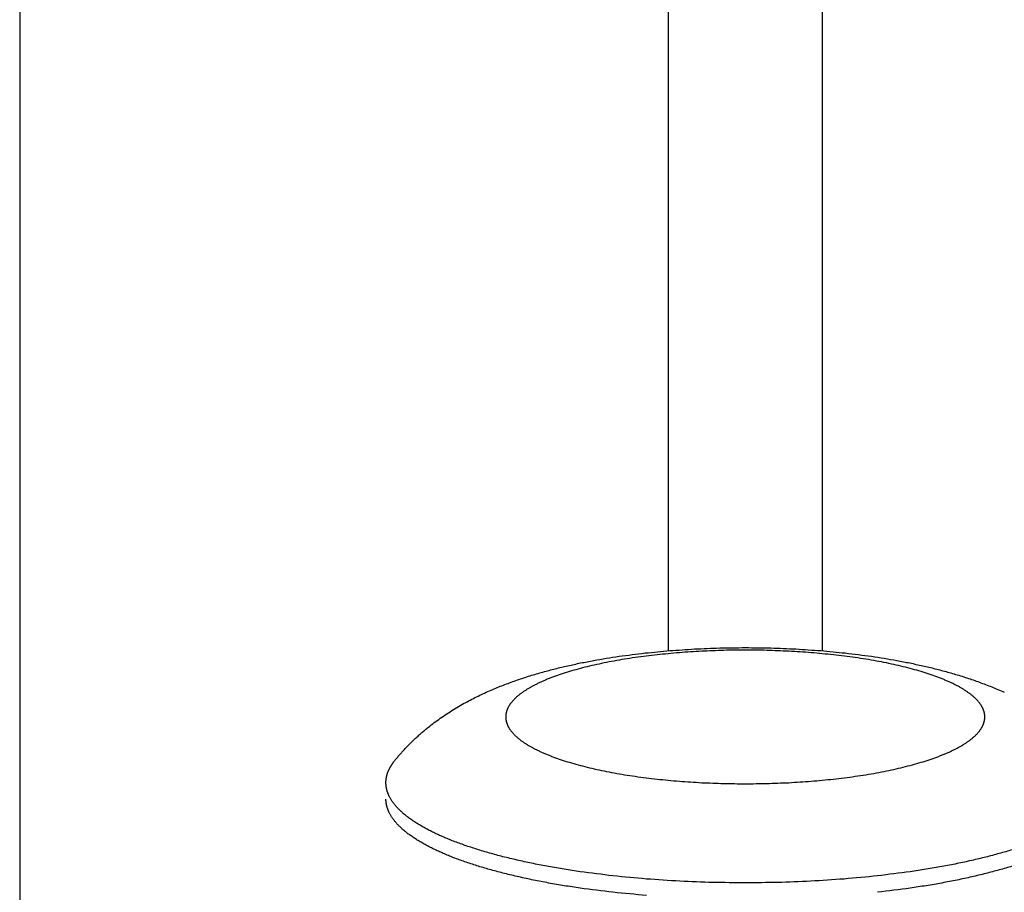
# Model space of a CAD drawing. Units: inches. Extents: x -3820 to 6867, y 418 to 7868.
# Drawn here: x -253 to -195, y 4378 to 4429 of the extents above; entities that cross this region are included whole.
import ezdxf

# ---------------------------------------------------------------- set-up
doc = ezdxf.new("R2010")
doc.units = ezdxf.units.IN
doc.layers.add('Elverdal_Swing', color=7, linetype='Continuous', true_color=0xa96ac6)

msp = doc.modelspace()

# ---------------------------------------------------------------- linework, layer by layer
at = {"layer": 'Elverdal_Swing'}
for points in [[(-214.722, 4852.678), (-214.722, 4699.272), (-214.722, 4545.866), (-214.722, 4392.46)], [(-205.723, 4852.679), (-205.723, 4699.273), (-205.723, 4545.866), (-205.723, 4392.46)], [(-252.622, 4850.954), (-252.622, 4660.82), (-252.622, 4470.686), (-252.622, 4280.552)], [(-216.069, 4392.33), (-215.591, 4392.376), (-215.113, 4392.421), (-214.635, 4392.467)], [(-214.635, 4392.467), (-214.151, 4392.5), (-213.666, 4392.533), (-213.181, 4392.566)], [(-212.769, 4392.433), (-213.204, 4392.405), (-213.639, 4392.376), (-214.074, 4392.347)], [(-213.181, 4392.566), (-212.69, 4392.585), (-212.2, 4392.605), (-211.709, 4392.624)], [(-211.48, 4392.483), (-211.91, 4392.466), (-212.34, 4392.449), (-212.769, 4392.433)], [(-211.709, 4392.624), (-211.213, 4392.631), (-210.718, 4392.637), (-210.222, 4392.643)], [(-210.222, 4392.498), (-210.641, 4392.493), (-211.061, 4392.488), (-211.48, 4392.483)], [(-210.222, 4392.643), (-209.727, 4392.637), (-209.231, 4392.631), (-208.735, 4392.624)], [(-208.964, 4392.483), (-209.384, 4392.488), (-209.803, 4392.493), (-210.222, 4392.498)], [(-207.675, 4392.433), (-208.105, 4392.449), (-208.534, 4392.466), (-208.964, 4392.483)], [(-208.735, 4392.624), (-208.245, 4392.605), (-207.754, 4392.585), (-207.263, 4392.566)], [(-206.37, 4392.347), (-206.805, 4392.376), (-207.24, 4392.405), (-207.675, 4392.433)], [(-207.263, 4392.566), (-206.779, 4392.533), (-206.294, 4392.5), (-205.809, 4392.467)], [(-205.809, 4392.467), (-205.331, 4392.421), (-204.853, 4392.376), (-204.375, 4392.33)], [(-219.845, 4391.746), (-219.59, 4391.795), (-219.335, 4391.844), (-219.081, 4391.893)], [(-219.081, 4391.893), (-218.835, 4391.935), (-218.59, 4391.978), (-218.345, 4392.02)], [(-217.882, 4391.861), (-218.079, 4391.823), (-218.276, 4391.785), (-218.474, 4391.747)], [(-218.345, 4392.02), (-218.096, 4392.058), (-217.847, 4392.097), (-217.598, 4392.135)], [(-217.274, 4391.966), (-217.477, 4391.931), (-217.68, 4391.896), (-217.882, 4391.861)], [(-217.598, 4392.135), (-217.089, 4392.2), (-216.579, 4392.265), (-216.069, 4392.33)], [(-216.652, 4392.062), (-216.859, 4392.03), (-217.067, 4391.998), (-217.274, 4391.966)], [(-215.375, 4392.224), (-215.8, 4392.17), (-216.226, 4392.116), (-216.652, 4392.062)], [(-214.074, 4392.347), (-214.508, 4392.306), (-214.941, 4392.265), (-215.375, 4392.224)], [(-205.069, 4392.224), (-205.503, 4392.265), (-205.937, 4392.306), (-206.37, 4392.347)], [(-203.793, 4392.062), (-204.218, 4392.116), (-204.644, 4392.17), (-205.069, 4392.224)], [(-204.375, 4392.33), (-203.865, 4392.265), (-203.356, 4392.2), (-202.846, 4392.135)], [(-203.17, 4391.966), (-203.378, 4391.998), (-203.585, 4392.03), (-203.793, 4392.062)], [(-202.562, 4391.861), (-202.765, 4391.896), (-202.968, 4391.931), (-203.17, 4391.966)], [(-202.846, 4392.135), (-202.597, 4392.097), (-202.348, 4392.058), (-202.099, 4392.02)], [(-201.971, 4391.747), (-202.168, 4391.785), (-202.365, 4391.823), (-202.562, 4391.861)], [(-202.099, 4392.02), (-201.854, 4391.978), (-201.609, 4391.935), (-201.364, 4391.893)], [(-201.364, 4391.893), (-201.109, 4391.844), (-200.854, 4391.795), (-200.6, 4391.746)], [(-222.046, 4391.218), (-221.806, 4391.282), (-221.566, 4391.346), (-221.326, 4391.409)], [(-221.326, 4391.409), (-221.082, 4391.468), (-220.837, 4391.526), (-220.592, 4391.585)], [(-220.12, 4391.354), (-220.287, 4391.305), (-220.453, 4391.256), (-220.619, 4391.208)], [(-220.592, 4391.585), (-220.343, 4391.639), (-220.094, 4391.692), (-219.845, 4391.746)], [(-219.595, 4391.493), (-219.77, 4391.447), (-219.945, 4391.4), (-220.12, 4391.354)], [(-219.045, 4391.624), (-219.229, 4391.581), (-219.412, 4391.537), (-219.595, 4391.493)], [(-218.474, 4391.747), (-218.664, 4391.706), (-218.855, 4391.665), (-219.045, 4391.624)], [(-201.399, 4391.624), (-201.59, 4391.665), (-201.78, 4391.706), (-201.971, 4391.747)], [(-200.849, 4391.493), (-201.032, 4391.537), (-201.216, 4391.581), (-201.399, 4391.624)], [(-200.324, 4391.354), (-200.499, 4391.4), (-200.674, 4391.447), (-200.849, 4391.493)], [(-200.6, 4391.746), (-200.35, 4391.692), (-200.101, 4391.639), (-199.852, 4391.585)], [(-199.825, 4391.208), (-199.991, 4391.256), (-200.158, 4391.305), (-200.324, 4391.354)], [(-199.852, 4391.585), (-199.607, 4391.526), (-199.363, 4391.468), (-199.118, 4391.409)], [(-199.118, 4391.409), (-198.878, 4391.346), (-198.638, 4391.282), (-198.398, 4391.218)], [(-224.268, 4390.489), (-224.025, 4390.577), (-223.783, 4390.665), (-223.541, 4390.753)], [(-223.541, 4390.753), (-223.294, 4390.834), (-223.047, 4390.915), (-222.8, 4390.996)], [(-222.8, 4390.996), (-222.549, 4391.069), (-222.298, 4391.144), (-222.046, 4391.218)], [(-221.939, 4390.729), (-222.003, 4390.701), (-222.067, 4390.673), (-222.131, 4390.645)], [(-221.739, 4390.812), (-221.805, 4390.784), (-221.872, 4390.757), (-221.939, 4390.729)], [(-221.53, 4390.894), (-221.6, 4390.867), (-221.669, 4390.84), (-221.739, 4390.812)], [(-221.09, 4391.054), (-221.237, 4391), (-221.383, 4390.947), (-221.53, 4390.894)], [(-220.619, 4391.208), (-220.776, 4391.156), (-220.933, 4391.105), (-221.09, 4391.054)], [(-199.355, 4391.054), (-199.511, 4391.105), (-199.668, 4391.156), (-199.825, 4391.208)], [(-198.914, 4390.894), (-199.061, 4390.947), (-199.208, 4391), (-199.355, 4391.054)], [(-198.706, 4390.812), (-198.775, 4390.84), (-198.845, 4390.867), (-198.914, 4390.894)], [(-198.506, 4390.729), (-198.572, 4390.757), (-198.639, 4390.784), (-198.706, 4390.812)], [(-198.313, 4390.645), (-198.377, 4390.673), (-198.442, 4390.701), (-198.506, 4390.729)], [(-198.398, 4391.218), (-198.147, 4391.144), (-197.895, 4391.069), (-197.644, 4390.996)], [(-197.644, 4390.996), (-197.397, 4390.915), (-197.15, 4390.834), (-196.903, 4390.753)], [(-196.903, 4390.753), (-196.661, 4390.665), (-196.419, 4390.577), (-196.177, 4390.489)], [(-225.36, 4390.033), (-225.233, 4390.089), (-225.107, 4390.144), (-224.98, 4390.2)], [(-224.98, 4390.2), (-224.862, 4390.249), (-224.744, 4390.298), (-224.626, 4390.347)], [(-224.626, 4390.347), (-224.506, 4390.394), (-224.387, 4390.442), (-224.268, 4390.489)], [(-222.965, 4390.209), (-223.011, 4390.179), (-223.058, 4390.149), (-223.105, 4390.119)], [(-222.815, 4390.297), (-222.865, 4390.268), (-222.915, 4390.238), (-222.965, 4390.209)], [(-222.657, 4390.386), (-222.709, 4390.356), (-222.762, 4390.327), (-222.815, 4390.297)], [(-222.49, 4390.473), (-222.546, 4390.444), (-222.601, 4390.415), (-222.657, 4390.386)], [(-222.315, 4390.56), (-222.373, 4390.531), (-222.431, 4390.501), (-222.49, 4390.473)], [(-222.131, 4390.645), (-222.192, 4390.616), (-222.253, 4390.588), (-222.315, 4390.56)], [(-198.13, 4390.56), (-198.191, 4390.588), (-198.252, 4390.616), (-198.313, 4390.645)], [(-197.954, 4390.473), (-198.013, 4390.501), (-198.071, 4390.531), (-198.13, 4390.56)], [(-197.788, 4390.386), (-197.843, 4390.415), (-197.899, 4390.444), (-197.954, 4390.473)], [(-197.629, 4390.297), (-197.682, 4390.327), (-197.735, 4390.356), (-197.788, 4390.386)], [(-197.48, 4390.209), (-197.53, 4390.238), (-197.58, 4390.268), (-197.629, 4390.297)], [(-197.339, 4390.119), (-197.386, 4390.149), (-197.433, 4390.179), (-197.48, 4390.209)], [(-196.177, 4390.489), (-196.057, 4390.442), (-195.938, 4390.394), (-195.819, 4390.347)], [(-195.819, 4390.347), (-195.701, 4390.298), (-195.582, 4390.249), (-195.464, 4390.2)], [(-195.464, 4390.2), (-195.338, 4390.144), (-195.211, 4390.089), (-195.084, 4390.033)], [(-226.481, 4389.479), (-226.358, 4389.544), (-226.234, 4389.608), (-226.111, 4389.673)], [(-226.111, 4389.673), (-225.986, 4389.734), (-225.862, 4389.796), (-225.737, 4389.858)], [(-225.737, 4389.858), (-225.611, 4389.916), (-225.486, 4389.975), (-225.36, 4390.033)], [(-223.769, 4389.575), (-223.783, 4389.56), (-223.797, 4389.545), (-223.811, 4389.53)], [(-223.726, 4389.62), (-223.74, 4389.606), (-223.755, 4389.59), (-223.769, 4389.575)], [(-223.68, 4389.667), (-223.695, 4389.651), (-223.711, 4389.636), (-223.726, 4389.62)], [(-223.632, 4389.711), (-223.648, 4389.697), (-223.664, 4389.681), (-223.68, 4389.667)], [(-223.583, 4389.757), (-223.599, 4389.742), (-223.616, 4389.727), (-223.632, 4389.711)], [(-223.53, 4389.803), (-223.548, 4389.788), (-223.565, 4389.772), (-223.583, 4389.757)], [(-223.476, 4389.848), (-223.494, 4389.833), (-223.512, 4389.818), (-223.53, 4389.803)], [(-223.42, 4389.894), (-223.439, 4389.878), (-223.457, 4389.863), (-223.476, 4389.848)], [(-223.361, 4389.939), (-223.381, 4389.924), (-223.4, 4389.909), (-223.42, 4389.894)], [(-223.301, 4389.984), (-223.321, 4389.969), (-223.341, 4389.954), (-223.361, 4389.939)], [(-223.238, 4390.029), (-223.259, 4390.014), (-223.28, 4389.999), (-223.301, 4389.984)], [(-223.105, 4390.119), (-223.15, 4390.089), (-223.194, 4390.059), (-223.238, 4390.029)], [(-197.207, 4390.029), (-197.251, 4390.059), (-197.295, 4390.089), (-197.339, 4390.119)], [(-197.144, 4389.984), (-197.165, 4389.999), (-197.186, 4390.014), (-197.207, 4390.029)], [(-197.083, 4389.939), (-197.103, 4389.954), (-197.124, 4389.969), (-197.144, 4389.984)], [(-197.024, 4389.894), (-197.044, 4389.909), (-197.064, 4389.924), (-197.083, 4389.939)], [(-196.968, 4389.848), (-196.987, 4389.863), (-197.006, 4389.878), (-197.024, 4389.894)], [(-196.914, 4389.803), (-196.932, 4389.818), (-196.95, 4389.833), (-196.968, 4389.848)], [(-196.862, 4389.757), (-196.879, 4389.772), (-196.897, 4389.788), (-196.914, 4389.803)], [(-196.812, 4389.711), (-196.828, 4389.727), (-196.845, 4389.742), (-196.862, 4389.757)], [(-196.764, 4389.667), (-196.78, 4389.681), (-196.796, 4389.697), (-196.812, 4389.711)], [(-196.718, 4389.62), (-196.734, 4389.636), (-196.749, 4389.651), (-196.764, 4389.667)], [(-196.675, 4389.575), (-196.689, 4389.59), (-196.704, 4389.606), (-196.718, 4389.62)], [(-196.633, 4389.53), (-196.647, 4389.545), (-196.661, 4389.56), (-196.675, 4389.575)], [(-227.664, 4388.773), (-227.534, 4388.856), (-227.404, 4388.938), (-227.274, 4389.021)], [(-227.274, 4389.021), (-227.143, 4389.1), (-227.011, 4389.178), (-226.88, 4389.256)], [(-226.88, 4389.256), (-226.747, 4389.33), (-226.614, 4389.405), (-226.481, 4389.479)], [(-224.149, 4388.987), (-224.151, 4388.979), (-224.154, 4388.972), (-224.156, 4388.964)], [(-224.14, 4389.009), (-224.143, 4389.002), (-224.146, 4388.994), (-224.149, 4388.987)], [(-224.131, 4389.031), (-224.134, 4389.024), (-224.137, 4389.017), (-224.14, 4389.009)], [(-224.122, 4389.054), (-224.125, 4389.047), (-224.128, 4389.039), (-224.131, 4389.031)], [(-224.112, 4389.077), (-224.115, 4389.069), (-224.119, 4389.061), (-224.122, 4389.054)], [(-224.091, 4389.122), (-224.098, 4389.107), (-224.105, 4389.091), (-224.112, 4389.077)], [(-224.068, 4389.166), (-224.076, 4389.152), (-224.083, 4389.136), (-224.091, 4389.122)], [(-224.043, 4389.212), (-224.051, 4389.196), (-224.06, 4389.182), (-224.068, 4389.166)], [(-224.016, 4389.257), (-224.025, 4389.242), (-224.034, 4389.227), (-224.043, 4389.212)], [(-223.987, 4389.302), (-223.997, 4389.287), (-224.006, 4389.272), (-224.016, 4389.257)], [(-223.956, 4389.348), (-223.966, 4389.332), (-223.976, 4389.317), (-223.987, 4389.302)], [(-223.923, 4389.393), (-223.934, 4389.378), (-223.945, 4389.363), (-223.956, 4389.348)], [(-223.887, 4389.438), (-223.899, 4389.423), (-223.911, 4389.408), (-223.923, 4389.393)], [(-223.85, 4389.484), (-223.863, 4389.469), (-223.875, 4389.454), (-223.887, 4389.438)], [(-223.811, 4389.53), (-223.824, 4389.514), (-223.837, 4389.499), (-223.85, 4389.484)], [(-196.594, 4389.484), (-196.607, 4389.499), (-196.62, 4389.514), (-196.633, 4389.53)], [(-196.557, 4389.438), (-196.569, 4389.454), (-196.582, 4389.469), (-196.594, 4389.484)], [(-196.522, 4389.393), (-196.533, 4389.408), (-196.545, 4389.423), (-196.557, 4389.438)], [(-196.488, 4389.348), (-196.5, 4389.363), (-196.511, 4389.378), (-196.522, 4389.393)], [(-196.458, 4389.302), (-196.468, 4389.317), (-196.478, 4389.332), (-196.488, 4389.348)], [(-196.428, 4389.257), (-196.438, 4389.272), (-196.448, 4389.287), (-196.458, 4389.302)], [(-196.401, 4389.212), (-196.41, 4389.227), (-196.419, 4389.242), (-196.428, 4389.257)], [(-196.376, 4389.166), (-196.385, 4389.182), (-196.393, 4389.196), (-196.401, 4389.212)], [(-196.353, 4389.122), (-196.361, 4389.136), (-196.369, 4389.152), (-196.376, 4389.166)], [(-196.332, 4389.077), (-196.339, 4389.091), (-196.346, 4389.107), (-196.353, 4389.122)], [(-196.322, 4389.054), (-196.326, 4389.061), (-196.329, 4389.069), (-196.332, 4389.077)], [(-196.313, 4389.031), (-196.316, 4389.039), (-196.319, 4389.047), (-196.322, 4389.054)], [(-196.304, 4389.009), (-196.307, 4389.017), (-196.31, 4389.024), (-196.313, 4389.031)], [(-196.296, 4388.987), (-196.298, 4388.994), (-196.301, 4389.002), (-196.304, 4389.009)], [(-196.288, 4388.964), (-196.29, 4388.972), (-196.293, 4388.979), (-196.296, 4388.987)], [(-228.396, 4388.258), (-228.281, 4388.342), (-228.165, 4388.427), (-228.049, 4388.511)], [(-228.049, 4388.511), (-227.921, 4388.598), (-227.793, 4388.686), (-227.664, 4388.773)], [(-224.22, 4388.613), (-224.22, 4388.606), (-224.221, 4388.598), (-224.221, 4388.591)], [(-224.221, 4388.591), (-224.221, 4388.584), (-224.22, 4388.577), (-224.22, 4388.57)], [(-224.219, 4388.656), (-224.219, 4388.649), (-224.219, 4388.641), (-224.22, 4388.634)], [(-224.22, 4388.634), (-224.22, 4388.627), (-224.22, 4388.62), (-224.22, 4388.613)], [(-224.22, 4388.57), (-224.22, 4388.562), (-224.22, 4388.555), (-224.22, 4388.548)], [(-224.22, 4388.548), (-224.219, 4388.54), (-224.219, 4388.533), (-224.219, 4388.526)], [(-224.217, 4388.678), (-224.218, 4388.67), (-224.218, 4388.663), (-224.219, 4388.656)], [(-224.219, 4388.526), (-224.218, 4388.519), (-224.218, 4388.512), (-224.217, 4388.505)], [(-224.215, 4388.7), (-224.216, 4388.692), (-224.216, 4388.685), (-224.217, 4388.678)], [(-224.217, 4388.505), (-224.216, 4388.497), (-224.216, 4388.49), (-224.215, 4388.483)], [(-224.213, 4388.721), (-224.213, 4388.714), (-224.214, 4388.707), (-224.215, 4388.7)], [(-224.215, 4388.483), (-224.214, 4388.475), (-224.213, 4388.468), (-224.213, 4388.461)], [(-224.21, 4388.743), (-224.211, 4388.736), (-224.212, 4388.729), (-224.213, 4388.721)], [(-224.213, 4388.461), (-224.212, 4388.453), (-224.211, 4388.446), (-224.21, 4388.439)], [(-224.207, 4388.765), (-224.208, 4388.758), (-224.209, 4388.751), (-224.21, 4388.743)], [(-224.21, 4388.439), (-224.209, 4388.432), (-224.208, 4388.424), (-224.207, 4388.417)], [(-224.203, 4388.787), (-224.204, 4388.78), (-224.205, 4388.772), (-224.207, 4388.765)], [(-224.207, 4388.417), (-224.205, 4388.41), (-224.204, 4388.402), (-224.203, 4388.395)], [(-224.199, 4388.809), (-224.2, 4388.802), (-224.201, 4388.794), (-224.203, 4388.787)], [(-224.194, 4388.831), (-224.196, 4388.824), (-224.197, 4388.816), (-224.199, 4388.809)], [(-224.189, 4388.854), (-224.191, 4388.846), (-224.192, 4388.839), (-224.194, 4388.831)], [(-224.183, 4388.875), (-224.185, 4388.868), (-224.187, 4388.861), (-224.189, 4388.854)], [(-224.177, 4388.897), (-224.179, 4388.89), (-224.181, 4388.883), (-224.183, 4388.875)], [(-224.171, 4388.92), (-224.173, 4388.912), (-224.175, 4388.905), (-224.177, 4388.897)], [(-224.164, 4388.942), (-224.166, 4388.935), (-224.169, 4388.927), (-224.171, 4388.92)], [(-224.156, 4388.964), (-224.159, 4388.957), (-224.161, 4388.949), (-224.164, 4388.942)], [(-196.28, 4388.942), (-196.283, 4388.949), (-196.285, 4388.957), (-196.288, 4388.964)], [(-196.273, 4388.92), (-196.276, 4388.927), (-196.278, 4388.935), (-196.28, 4388.942)], [(-196.267, 4388.897), (-196.269, 4388.905), (-196.271, 4388.912), (-196.273, 4388.92)], [(-196.261, 4388.875), (-196.263, 4388.883), (-196.265, 4388.89), (-196.267, 4388.897)], [(-196.255, 4388.854), (-196.257, 4388.861), (-196.259, 4388.868), (-196.261, 4388.875)], [(-196.25, 4388.831), (-196.252, 4388.839), (-196.254, 4388.846), (-196.255, 4388.854)], [(-196.246, 4388.809), (-196.247, 4388.816), (-196.249, 4388.824), (-196.25, 4388.831)], [(-196.241, 4388.787), (-196.243, 4388.794), (-196.244, 4388.802), (-196.246, 4388.809)], [(-196.238, 4388.765), (-196.239, 4388.772), (-196.24, 4388.78), (-196.241, 4388.787)], [(-196.241, 4388.395), (-196.24, 4388.402), (-196.239, 4388.41), (-196.238, 4388.417)], [(-196.234, 4388.743), (-196.236, 4388.751), (-196.237, 4388.758), (-196.238, 4388.765)], [(-196.238, 4388.417), (-196.237, 4388.424), (-196.236, 4388.432), (-196.234, 4388.439)], [(-196.231, 4388.721), (-196.232, 4388.729), (-196.234, 4388.736), (-196.234, 4388.743)], [(-196.234, 4388.439), (-196.234, 4388.446), (-196.232, 4388.453), (-196.231, 4388.461)], [(-196.229, 4388.7), (-196.23, 4388.707), (-196.231, 4388.714), (-196.231, 4388.721)], [(-196.231, 4388.461), (-196.231, 4388.468), (-196.23, 4388.475), (-196.229, 4388.483)], [(-196.227, 4388.678), (-196.228, 4388.685), (-196.229, 4388.692), (-196.229, 4388.7)], [(-196.229, 4388.483), (-196.229, 4388.49), (-196.228, 4388.497), (-196.227, 4388.505)], [(-196.226, 4388.656), (-196.226, 4388.663), (-196.227, 4388.67), (-196.227, 4388.678)], [(-196.227, 4388.505), (-196.227, 4388.512), (-196.226, 4388.519), (-196.226, 4388.526)], [(-196.224, 4388.634), (-196.225, 4388.641), (-196.225, 4388.649), (-196.226, 4388.656)], [(-196.226, 4388.526), (-196.225, 4388.533), (-196.225, 4388.54), (-196.224, 4388.548)], [(-196.224, 4388.613), (-196.224, 4388.62), (-196.224, 4388.627), (-196.224, 4388.634)], [(-196.224, 4388.591), (-196.224, 4388.598), (-196.224, 4388.606), (-196.224, 4388.613)], [(-196.224, 4388.548), (-196.224, 4388.555), (-196.224, 4388.562), (-196.224, 4388.57)], [(-229.115, 4387.68), (-229.052, 4387.733), (-228.99, 4387.785), (-228.927, 4387.838)], [(-228.927, 4387.838), (-228.864, 4387.889), (-228.801, 4387.941), (-228.738, 4387.993)], [(-228.738, 4387.993), (-228.624, 4388.081), (-228.51, 4388.17), (-228.396, 4388.258)], [(-224.203, 4388.395), (-224.201, 4388.388), (-224.2, 4388.381), (-224.199, 4388.373)], [(-224.199, 4388.373), (-224.197, 4388.366), (-224.196, 4388.358), (-224.194, 4388.351)], [(-224.194, 4388.351), (-224.192, 4388.343), (-224.191, 4388.336), (-224.189, 4388.329)], [(-224.189, 4388.329), (-224.187, 4388.321), (-224.185, 4388.314), (-224.183, 4388.307)], [(-224.183, 4388.307), (-224.181, 4388.299), (-224.179, 4388.292), (-224.177, 4388.284)], [(-224.177, 4388.284), (-224.175, 4388.277), (-224.173, 4388.27), (-224.171, 4388.262)], [(-224.171, 4388.262), (-224.169, 4388.255), (-224.166, 4388.247), (-224.164, 4388.24)], [(-224.164, 4388.24), (-224.161, 4388.233), (-224.159, 4388.226), (-224.156, 4388.218)], [(-224.156, 4388.218), (-224.154, 4388.211), (-224.151, 4388.203), (-224.149, 4388.196)], [(-224.149, 4388.196), (-224.146, 4388.188), (-224.143, 4388.18), (-224.14, 4388.173)], [(-224.14, 4388.173), (-224.137, 4388.165), (-224.134, 4388.158), (-224.131, 4388.151)], [(-224.131, 4388.151), (-224.128, 4388.143), (-224.125, 4388.136), (-224.122, 4388.128)], [(-224.122, 4388.128), (-224.119, 4388.121), (-224.115, 4388.113), (-224.112, 4388.106)], [(-224.112, 4388.106), (-224.105, 4388.091), (-224.098, 4388.076), (-224.091, 4388.061)], [(-224.091, 4388.061), (-224.083, 4388.046), (-224.076, 4388.031), (-224.068, 4388.016)], [(-224.068, 4388.016), (-224.06, 4388), (-224.051, 4387.986), (-224.043, 4387.97)], [(-224.043, 4387.97), (-224.034, 4387.956), (-224.025, 4387.94), (-224.016, 4387.926)], [(-224.016, 4387.926), (-224.006, 4387.91), (-223.997, 4387.895), (-223.987, 4387.88)], [(-223.987, 4387.88), (-223.976, 4387.865), (-223.966, 4387.85), (-223.956, 4387.835)], [(-223.956, 4387.835), (-223.945, 4387.819), (-223.934, 4387.805), (-223.923, 4387.789)], [(-196.522, 4387.789), (-196.511, 4387.805), (-196.5, 4387.819), (-196.488, 4387.835)], [(-196.488, 4387.835), (-196.478, 4387.85), (-196.468, 4387.865), (-196.458, 4387.88)], [(-196.458, 4387.88), (-196.448, 4387.895), (-196.438, 4387.91), (-196.428, 4387.926)], [(-196.428, 4387.926), (-196.419, 4387.94), (-196.41, 4387.956), (-196.401, 4387.97)], [(-196.401, 4387.97), (-196.393, 4387.986), (-196.385, 4388), (-196.376, 4388.016)], [(-196.376, 4388.016), (-196.369, 4388.031), (-196.361, 4388.046), (-196.353, 4388.061)], [(-196.353, 4388.061), (-196.346, 4388.076), (-196.339, 4388.091), (-196.332, 4388.106)], [(-196.332, 4388.106), (-196.329, 4388.113), (-196.326, 4388.121), (-196.322, 4388.128)], [(-196.322, 4388.128), (-196.319, 4388.136), (-196.316, 4388.143), (-196.313, 4388.151)], [(-196.313, 4388.151), (-196.31, 4388.158), (-196.307, 4388.165), (-196.304, 4388.173)], [(-196.304, 4388.173), (-196.301, 4388.18), (-196.298, 4388.188), (-196.296, 4388.196)], [(-196.296, 4388.196), (-196.293, 4388.203), (-196.29, 4388.211), (-196.288, 4388.218)], [(-196.288, 4388.218), (-196.285, 4388.226), (-196.283, 4388.233), (-196.28, 4388.24)], [(-196.28, 4388.24), (-196.278, 4388.247), (-196.276, 4388.255), (-196.273, 4388.262)], [(-196.273, 4388.262), (-196.271, 4388.27), (-196.269, 4388.277), (-196.267, 4388.284)], [(-196.267, 4388.284), (-196.265, 4388.292), (-196.263, 4388.299), (-196.261, 4388.307)], [(-196.261, 4388.307), (-196.259, 4388.314), (-196.257, 4388.321), (-196.255, 4388.329)], [(-196.255, 4388.329), (-196.254, 4388.336), (-196.252, 4388.343), (-196.25, 4388.351)], [(-196.25, 4388.351), (-196.249, 4388.358), (-196.247, 4388.366), (-196.246, 4388.373)], [(-196.246, 4388.373), (-196.244, 4388.381), (-196.243, 4388.388), (-196.241, 4388.395)], [(-229.649, 4387.192), (-229.594, 4387.245), (-229.538, 4387.297), (-229.483, 4387.35)], [(-229.483, 4387.35), (-229.422, 4387.405), (-229.361, 4387.462), (-229.3, 4387.517)], [(-229.3, 4387.517), (-229.238, 4387.571), (-229.176, 4387.626), (-229.115, 4387.68)], [(-223.923, 4387.789), (-223.911, 4387.774), (-223.899, 4387.759), (-223.887, 4387.744)], [(-223.887, 4387.744), (-223.875, 4387.729), (-223.863, 4387.713), (-223.85, 4387.698)], [(-223.85, 4387.698), (-223.837, 4387.683), (-223.824, 4387.668), (-223.811, 4387.653)], [(-223.811, 4387.653), (-223.797, 4387.637), (-223.783, 4387.622), (-223.769, 4387.607)], [(-223.769, 4387.607), (-223.755, 4387.592), (-223.74, 4387.577), (-223.726, 4387.562)], [(-223.726, 4387.562), (-223.711, 4387.547), (-223.695, 4387.531), (-223.68, 4387.516)], [(-223.68, 4387.516), (-223.664, 4387.501), (-223.648, 4387.486), (-223.632, 4387.47)], [(-223.632, 4387.47), (-223.616, 4387.455), (-223.599, 4387.44), (-223.583, 4387.424)], [(-223.583, 4387.424), (-223.565, 4387.41), (-223.548, 4387.394), (-223.53, 4387.38)], [(-223.53, 4387.38), (-223.512, 4387.364), (-223.494, 4387.349), (-223.476, 4387.334)], [(-223.476, 4387.334), (-223.457, 4387.319), (-223.439, 4387.304), (-223.42, 4387.289)], [(-223.42, 4387.289), (-223.4, 4387.273), (-223.381, 4387.258), (-223.361, 4387.243)], [(-197.083, 4387.243), (-197.064, 4387.258), (-197.044, 4387.273), (-197.024, 4387.289)], [(-197.024, 4387.289), (-197.006, 4387.304), (-196.987, 4387.319), (-196.968, 4387.334)], [(-196.968, 4387.334), (-196.95, 4387.349), (-196.932, 4387.364), (-196.914, 4387.38)], [(-196.914, 4387.38), (-196.897, 4387.394), (-196.879, 4387.41), (-196.862, 4387.424)], [(-196.862, 4387.424), (-196.845, 4387.44), (-196.828, 4387.455), (-196.812, 4387.47)], [(-196.812, 4387.47), (-196.796, 4387.486), (-196.78, 4387.501), (-196.764, 4387.516)], [(-196.764, 4387.516), (-196.749, 4387.531), (-196.734, 4387.547), (-196.718, 4387.562)], [(-196.718, 4387.562), (-196.704, 4387.577), (-196.689, 4387.592), (-196.675, 4387.607)], [(-196.675, 4387.607), (-196.661, 4387.622), (-196.647, 4387.637), (-196.633, 4387.653)], [(-196.633, 4387.653), (-196.62, 4387.668), (-196.607, 4387.683), (-196.594, 4387.698)], [(-196.594, 4387.698), (-196.582, 4387.713), (-196.569, 4387.729), (-196.557, 4387.744)], [(-196.557, 4387.744), (-196.545, 4387.759), (-196.533, 4387.774), (-196.522, 4387.789)], [(-230.282, 4386.537), (-230.233, 4386.591), (-230.184, 4386.644), (-230.135, 4386.698)], [(-230.135, 4386.698), (-230.082, 4386.754), (-230.029, 4386.81), (-229.975, 4386.866)], [(-229.975, 4386.866), (-229.921, 4386.921), (-229.867, 4386.976), (-229.813, 4387.031)], [(-229.813, 4387.031), (-229.759, 4387.084), (-229.704, 4387.138), (-229.649, 4387.192)], [(-223.361, 4387.243), (-223.341, 4387.228), (-223.321, 4387.213), (-223.301, 4387.198)], [(-223.301, 4387.198), (-223.28, 4387.183), (-223.259, 4387.168), (-223.238, 4387.153)], [(-223.238, 4387.153), (-223.194, 4387.123), (-223.15, 4387.093), (-223.105, 4387.063)], [(-223.105, 4387.063), (-223.058, 4387.033), (-223.011, 4387.003), (-222.965, 4386.973)], [(-222.965, 4386.973), (-222.915, 4386.943), (-222.865, 4386.914), (-222.815, 4386.884)], [(-222.815, 4386.884), (-222.762, 4386.855), (-222.709, 4386.826), (-222.657, 4386.797)], [(-222.657, 4386.797), (-222.601, 4386.767), (-222.546, 4386.738), (-222.49, 4386.709)], [(-222.49, 4386.709), (-222.431, 4386.681), (-222.373, 4386.652), (-222.315, 4386.623)], [(-198.13, 4386.623), (-198.071, 4386.652), (-198.013, 4386.681), (-197.954, 4386.709)], [(-197.954, 4386.709), (-197.899, 4386.738), (-197.843, 4386.767), (-197.788, 4386.797)], [(-197.788, 4386.797), (-197.735, 4386.826), (-197.682, 4386.855), (-197.629, 4386.884)], [(-197.629, 4386.884), (-197.58, 4386.914), (-197.53, 4386.943), (-197.48, 4386.973)], [(-197.48, 4386.973), (-197.433, 4387.003), (-197.386, 4387.033), (-197.339, 4387.063)], [(-197.339, 4387.063), (-197.295, 4387.093), (-197.251, 4387.123), (-197.207, 4387.153)], [(-197.207, 4387.153), (-197.186, 4387.168), (-197.165, 4387.183), (-197.144, 4387.198)], [(-197.144, 4387.198), (-197.124, 4387.213), (-197.103, 4387.228), (-197.083, 4387.243)], [(-230.708, 4386.037), (-230.661, 4386.093), (-230.615, 4386.15), (-230.568, 4386.207)], [(-230.568, 4386.207), (-230.521, 4386.262), (-230.474, 4386.318), (-230.426, 4386.374)], [(-230.426, 4386.374), (-230.378, 4386.428), (-230.33, 4386.483), (-230.282, 4386.537)], [(-222.315, 4386.623), (-222.253, 4386.594), (-222.192, 4386.566), (-222.131, 4386.537)], [(-222.131, 4386.537), (-222.067, 4386.509), (-222.003, 4386.481), (-221.939, 4386.453)], [(-221.939, 4386.453), (-221.872, 4386.425), (-221.805, 4386.397), (-221.739, 4386.37)], [(-221.739, 4386.37), (-221.669, 4386.343), (-221.6, 4386.315), (-221.53, 4386.288)], [(-221.53, 4386.288), (-221.383, 4386.235), (-221.237, 4386.181), (-221.09, 4386.128)], [(-221.09, 4386.128), (-220.933, 4386.077), (-220.776, 4386.026), (-220.619, 4385.975)], [(-199.825, 4385.975), (-199.668, 4386.026), (-199.511, 4386.077), (-199.355, 4386.128)], [(-199.355, 4386.128), (-199.208, 4386.181), (-199.061, 4386.235), (-198.914, 4386.288)], [(-198.914, 4386.288), (-198.845, 4386.315), (-198.775, 4386.343), (-198.706, 4386.37)], [(-198.706, 4386.37), (-198.639, 4386.397), (-198.572, 4386.425), (-198.506, 4386.453)], [(-198.506, 4386.453), (-198.442, 4386.481), (-198.377, 4386.509), (-198.313, 4386.537)], [(-198.313, 4386.537), (-198.252, 4386.566), (-198.191, 4386.594), (-198.13, 4386.623)], [(-231.039, 4385.518), (-231.032, 4385.532), (-231.026, 4385.545), (-231.019, 4385.558)], [(-231.019, 4385.558), (-231.012, 4385.572), (-231.005, 4385.585), (-230.999, 4385.599)], [(-230.999, 4385.599), (-230.991, 4385.612), (-230.984, 4385.625), (-230.977, 4385.639)], [(-230.977, 4385.639), (-230.97, 4385.652), (-230.962, 4385.665), (-230.955, 4385.679)], [(-230.955, 4385.679), (-230.947, 4385.692), (-230.939, 4385.705), (-230.931, 4385.718)], [(-230.931, 4385.718), (-230.923, 4385.732), (-230.915, 4385.746), (-230.907, 4385.759)], [(-230.907, 4385.759), (-230.898, 4385.772), (-230.89, 4385.785), (-230.881, 4385.798)], [(-230.881, 4385.798), (-230.872, 4385.812), (-230.864, 4385.825), (-230.855, 4385.839)], [(-230.855, 4385.839), (-230.846, 4385.852), (-230.836, 4385.865), (-230.827, 4385.879)], [(-230.827, 4385.879), (-230.808, 4385.905), (-230.789, 4385.931), (-230.769, 4385.958)], [(-230.769, 4385.958), (-230.749, 4385.984), (-230.728, 4386.011), (-230.708, 4386.037)], [(-220.619, 4385.975), (-220.453, 4385.926), (-220.287, 4385.877), (-220.12, 4385.828)], [(-220.12, 4385.828), (-219.945, 4385.782), (-219.77, 4385.736), (-219.595, 4385.689)], [(-219.595, 4385.689), (-219.412, 4385.645), (-219.229, 4385.602), (-219.045, 4385.558)], [(-219.045, 4385.558), (-218.855, 4385.517), (-218.664, 4385.476), (-218.474, 4385.435)], [(-201.971, 4385.435), (-201.78, 4385.476), (-201.59, 4385.517), (-201.399, 4385.558)], [(-201.399, 4385.558), (-201.216, 4385.602), (-201.032, 4385.645), (-200.849, 4385.689)], [(-200.849, 4385.689), (-200.674, 4385.736), (-200.499, 4385.782), (-200.324, 4385.828)], [(-200.324, 4385.828), (-200.158, 4385.877), (-199.991, 4385.926), (-199.825, 4385.975)], [(-231.212, 4384.912), (-231.21, 4384.926), (-231.209, 4384.939), (-231.207, 4384.953)], [(-231.207, 4384.953), (-231.205, 4384.966), (-231.204, 4384.98), (-231.202, 4384.994)], [(-231.202, 4384.994), (-231.2, 4385.007), (-231.197, 4385.02), (-231.195, 4385.034)], [(-231.195, 4385.034), (-231.193, 4385.047), (-231.19, 4385.061), (-231.188, 4385.075)], [(-231.188, 4385.075), (-231.185, 4385.088), (-231.182, 4385.101), (-231.179, 4385.115)], [(-231.179, 4385.115), (-231.176, 4385.128), (-231.173, 4385.141), (-231.17, 4385.155)], [(-231.17, 4385.155), (-231.166, 4385.169), (-231.163, 4385.182), (-231.159, 4385.196)], [(-231.159, 4385.196), (-231.155, 4385.21), (-231.151, 4385.223), (-231.148, 4385.236)], [(-231.148, 4385.236), (-231.143, 4385.25), (-231.139, 4385.263), (-231.135, 4385.277)], [(-231.135, 4385.277), (-231.13, 4385.29), (-231.126, 4385.303), (-231.121, 4385.317)], [(-231.121, 4385.317), (-231.117, 4385.33), (-231.112, 4385.344), (-231.107, 4385.357)], [(-231.107, 4385.357), (-231.102, 4385.371), (-231.097, 4385.385), (-231.091, 4385.398)], [(-231.091, 4385.398), (-231.086, 4385.411), (-231.08, 4385.425), (-231.075, 4385.438)], [(-231.075, 4385.438), (-231.069, 4385.451), (-231.063, 4385.465), (-231.057, 4385.478)], [(-231.057, 4385.478), (-231.051, 4385.492), (-231.045, 4385.505), (-231.039, 4385.518)], [(-218.474, 4385.435), (-218.276, 4385.396), (-218.079, 4385.358), (-217.882, 4385.321)], [(-217.882, 4385.321), (-217.68, 4385.285), (-217.477, 4385.251), (-217.274, 4385.216)], [(-217.274, 4385.216), (-217.067, 4385.184), (-216.859, 4385.152), (-216.652, 4385.12)], [(-216.652, 4385.12), (-216.226, 4385.067), (-215.8, 4385.012), (-215.375, 4384.958)], [(-215.375, 4384.958), (-214.941, 4384.917), (-214.508, 4384.876), (-214.074, 4384.835)], [(-206.37, 4384.835), (-205.937, 4384.876), (-205.503, 4384.917), (-205.069, 4384.958)], [(-205.069, 4384.958), (-204.644, 4385.012), (-204.218, 4385.067), (-203.793, 4385.12)], [(-203.793, 4385.12), (-203.585, 4385.152), (-203.378, 4385.184), (-203.17, 4385.216)], [(-203.17, 4385.216), (-202.968, 4385.251), (-202.765, 4385.285), (-202.562, 4385.321)], [(-202.562, 4385.321), (-202.365, 4385.358), (-202.168, 4385.396), (-201.971, 4385.435)], [(-231.22, 4384.751), (-231.22, 4384.764), (-231.219, 4384.777), (-231.219, 4384.79)], [(-231.219, 4384.718), (-231.22, 4384.729), (-231.22, 4384.74), (-231.22, 4384.751)], [(-231.219, 4384.79), (-231.219, 4384.804), (-231.218, 4384.818), (-231.218, 4384.831)], [(-231.219, 4384.686), (-231.219, 4384.696), (-231.219, 4384.707), (-231.219, 4384.718)], [(-231.217, 4384.653), (-231.217, 4384.664), (-231.218, 4384.675), (-231.219, 4384.686)], [(-231.218, 4384.831), (-231.217, 4384.845), (-231.216, 4384.858), (-231.215, 4384.871)], [(-231.215, 4384.621), (-231.215, 4384.631), (-231.216, 4384.642), (-231.217, 4384.653)], [(-231.215, 4384.871), (-231.214, 4384.885), (-231.213, 4384.899), (-231.212, 4384.912)], [(-231.212, 4384.588), (-231.213, 4384.599), (-231.214, 4384.61), (-231.215, 4384.621)], [(-231.208, 4384.555), (-231.209, 4384.566), (-231.21, 4384.577), (-231.212, 4384.588)], [(-231.204, 4384.522), (-231.205, 4384.533), (-231.207, 4384.544), (-231.208, 4384.555)], [(-231.199, 4384.489), (-231.201, 4384.5), (-231.202, 4384.511), (-231.204, 4384.522)], [(-231.193, 4384.457), (-231.195, 4384.468), (-231.197, 4384.478), (-231.199, 4384.489)], [(-231.187, 4384.423), (-231.189, 4384.434), (-231.191, 4384.445), (-231.193, 4384.457)], [(-231.18, 4384.39), (-231.182, 4384.401), (-231.185, 4384.412), (-231.187, 4384.423)], [(-231.172, 4384.357), (-231.175, 4384.368), (-231.177, 4384.379), (-231.18, 4384.39)], [(-214.074, 4384.835), (-213.639, 4384.807), (-213.204, 4384.778), (-212.769, 4384.749)], [(-212.769, 4384.749), (-212.34, 4384.733), (-211.91, 4384.716), (-211.48, 4384.7)], [(-211.48, 4384.7), (-211.061, 4384.695), (-210.641, 4384.689), (-210.222, 4384.684)], [(-210.222, 4384.684), (-209.803, 4384.689), (-209.384, 4384.695), (-208.964, 4384.7)], [(-208.964, 4384.7), (-208.534, 4384.716), (-208.105, 4384.733), (-207.675, 4384.749)], [(-207.675, 4384.749), (-207.24, 4384.778), (-206.805, 4384.807), (-206.37, 4384.835)], [(-231.164, 4384.324), (-231.167, 4384.335), (-231.17, 4384.346), (-231.172, 4384.357)], [(-231.155, 4384.29), (-231.158, 4384.301), (-231.161, 4384.313), (-231.164, 4384.324)], [(-231.145, 4384.257), (-231.148, 4384.268), (-231.152, 4384.279), (-231.155, 4384.29)], [(-231.135, 4384.224), (-231.138, 4384.235), (-231.142, 4384.246), (-231.145, 4384.257)], [(-231.124, 4384.191), (-231.128, 4384.202), (-231.131, 4384.213), (-231.135, 4384.224)], [(-231.112, 4384.157), (-231.116, 4384.168), (-231.12, 4384.179), (-231.124, 4384.191)], [(-231.099, 4384.123), (-231.104, 4384.135), (-231.108, 4384.146), (-231.112, 4384.157)], [(-231.086, 4384.09), (-231.09, 4384.101), (-231.095, 4384.112), (-231.099, 4384.123)], [(-231.072, 4384.057), (-231.077, 4384.068), (-231.081, 4384.079), (-231.086, 4384.09)], [(-231.057, 4384.023), (-231.062, 4384.034), (-231.067, 4384.045), (-231.072, 4384.057)], [(-231.025, 4383.955), (-231.036, 4383.978), (-231.047, 4384), (-231.057, 4384.023)], [(-230.991, 4383.888), (-231.002, 4383.91), (-231.014, 4383.933), (-231.025, 4383.955)], [(-230.953, 4383.82), (-230.966, 4383.842), (-230.978, 4383.865), (-230.991, 4383.888)], [(-230.913, 4383.752), (-230.926, 4383.775), (-230.94, 4383.797), (-230.953, 4383.82)], [(-231.219, 4383.758), (-231.22, 4383.769), (-231.22, 4383.78), (-231.22, 4383.79)], [(-231.219, 4383.726), (-231.219, 4383.736), (-231.219, 4383.747), (-231.219, 4383.758)], [(-231.217, 4383.693), (-231.217, 4383.704), (-231.218, 4383.715), (-231.219, 4383.726)], [(-231.215, 4383.66), (-231.215, 4383.671), (-231.216, 4383.682), (-231.217, 4383.693)], [(-231.212, 4383.628), (-231.213, 4383.639), (-231.214, 4383.649), (-231.215, 4383.66)], [(-231.208, 4383.595), (-231.209, 4383.605), (-231.21, 4383.616), (-231.212, 4383.628)], [(-231.204, 4383.562), (-231.205, 4383.573), (-231.207, 4383.584), (-231.208, 4383.595)], [(-231.199, 4383.529), (-231.201, 4383.54), (-231.202, 4383.551), (-231.204, 4383.562)], [(-231.193, 4383.496), (-231.195, 4383.507), (-231.197, 4383.518), (-231.199, 4383.529)], [(-231.187, 4383.463), (-231.189, 4383.474), (-231.191, 4383.485), (-231.193, 4383.496)], [(-231.18, 4383.43), (-231.182, 4383.441), (-231.185, 4383.452), (-231.187, 4383.463)], [(-231.172, 4383.397), (-231.175, 4383.408), (-231.177, 4383.419), (-231.18, 4383.43)], [(-231.164, 4383.364), (-231.167, 4383.375), (-231.17, 4383.386), (-231.172, 4383.397)], [(-231.155, 4383.331), (-231.158, 4383.342), (-231.161, 4383.352), (-231.164, 4383.364)], [(-231.145, 4383.297), (-231.148, 4383.308), (-231.152, 4383.319), (-231.155, 4383.331)], [(-231.135, 4383.264), (-231.138, 4383.275), (-231.142, 4383.286), (-231.145, 4383.297)], [(-231.124, 4383.23), (-231.128, 4383.242), (-231.131, 4383.253), (-231.135, 4383.264)], [(-231.112, 4383.197), (-231.116, 4383.208), (-231.12, 4383.219), (-231.124, 4383.23)], [(-230.869, 4383.684), (-230.884, 4383.707), (-230.898, 4383.729), (-230.913, 4383.752)], [(-230.823, 4383.616), (-230.838, 4383.639), (-230.854, 4383.661), (-230.869, 4383.684)], [(-230.773, 4383.548), (-230.789, 4383.571), (-230.806, 4383.593), (-230.823, 4383.616)], [(-230.72, 4383.48), (-230.738, 4383.502), (-230.755, 4383.525), (-230.773, 4383.548)], [(-230.664, 4383.411), (-230.683, 4383.434), (-230.701, 4383.457), (-230.72, 4383.48)], [(-230.605, 4383.343), (-230.625, 4383.366), (-230.645, 4383.389), (-230.664, 4383.411)], [(-230.543, 4383.275), (-230.564, 4383.297), (-230.585, 4383.32), (-230.605, 4383.343)], [(-230.478, 4383.206), (-230.5, 4383.229), (-230.521, 4383.252), (-230.543, 4383.275)], [(-231.099, 4383.163), (-231.104, 4383.174), (-231.108, 4383.185), (-231.112, 4383.197)], [(-231.086, 4383.13), (-231.09, 4383.141), (-231.095, 4383.152), (-231.099, 4383.163)], [(-231.072, 4383.096), (-231.077, 4383.108), (-231.081, 4383.119), (-231.086, 4383.13)], [(-231.057, 4383.062), (-231.062, 4383.074), (-231.067, 4383.085), (-231.072, 4383.096)], [(-231.025, 4382.995), (-231.036, 4383.018), (-231.047, 4383.04), (-231.057, 4383.062)], [(-230.991, 4382.927), (-231.002, 4382.95), (-231.014, 4382.973), (-231.025, 4382.995)], [(-230.953, 4382.86), (-230.966, 4382.883), (-230.978, 4382.905), (-230.991, 4382.927)], [(-230.913, 4382.792), (-230.926, 4382.814), (-230.94, 4382.837), (-230.953, 4382.86)], [(-230.869, 4382.724), (-230.884, 4382.747), (-230.898, 4382.769), (-230.913, 4382.792)], [(-230.823, 4382.656), (-230.838, 4382.679), (-230.854, 4382.701), (-230.869, 4382.724)], [(-230.773, 4382.587), (-230.789, 4382.61), (-230.806, 4382.633), (-230.823, 4382.656)], [(-230.409, 4383.138), (-230.432, 4383.161), (-230.455, 4383.183), (-230.478, 4383.206)], [(-230.338, 4383.07), (-230.361, 4383.092), (-230.385, 4383.115), (-230.409, 4383.138)], [(-230.263, 4383.002), (-230.288, 4383.024), (-230.313, 4383.047), (-230.338, 4383.07)], [(-230.185, 4382.933), (-230.211, 4382.956), (-230.237, 4382.979), (-230.263, 4383.002)], [(-230.103, 4382.864), (-230.13, 4382.887), (-230.157, 4382.91), (-230.185, 4382.933)], [(-230.019, 4382.797), (-230.047, 4382.82), (-230.075, 4382.842), (-230.103, 4382.864)], [(-229.931, 4382.729), (-229.96, 4382.751), (-229.989, 4382.774), (-230.019, 4382.797)], [(-229.84, 4382.661), (-229.87, 4382.683), (-229.9, 4382.706), (-229.931, 4382.729)], [(-229.745, 4382.593), (-229.777, 4382.616), (-229.808, 4382.638), (-229.84, 4382.661)], [(-230.72, 4382.519), (-230.738, 4382.542), (-230.755, 4382.565), (-230.773, 4382.587)], [(-230.664, 4382.451), (-230.683, 4382.474), (-230.701, 4382.496), (-230.72, 4382.519)], [(-230.605, 4382.383), (-230.625, 4382.406), (-230.645, 4382.428), (-230.664, 4382.451)], [(-230.543, 4382.314), (-230.564, 4382.337), (-230.585, 4382.36), (-230.605, 4382.383)], [(-230.478, 4382.246), (-230.5, 4382.269), (-230.521, 4382.292), (-230.543, 4382.314)], [(-230.409, 4382.178), (-230.432, 4382.201), (-230.455, 4382.224), (-230.478, 4382.246)], [(-230.338, 4382.11), (-230.361, 4382.133), (-230.385, 4382.155), (-230.409, 4382.178)], [(-230.263, 4382.041), (-230.288, 4382.064), (-230.313, 4382.087), (-230.338, 4382.11)], [(-229.547, 4382.458), (-229.613, 4382.503), (-229.679, 4382.548), (-229.745, 4382.593)], [(-229.336, 4382.324), (-229.406, 4382.369), (-229.477, 4382.413), (-229.547, 4382.458)], [(-229.111, 4382.191), (-229.186, 4382.235), (-229.261, 4382.279), (-229.336, 4382.324)], [(-228.874, 4382.059), (-228.953, 4382.103), (-229.032, 4382.147), (-229.111, 4382.191)], [(-230.185, 4381.973), (-230.211, 4381.996), (-230.237, 4382.018), (-230.263, 4382.041)], [(-230.103, 4381.905), (-230.13, 4381.927), (-230.157, 4381.95), (-230.185, 4381.973)], [(-230.019, 4381.836), (-230.047, 4381.859), (-230.075, 4381.882), (-230.103, 4381.905)], [(-229.931, 4381.768), (-229.96, 4381.791), (-229.989, 4381.814), (-230.019, 4381.836)], [(-229.84, 4381.701), (-229.87, 4381.723), (-229.9, 4381.746), (-229.931, 4381.768)], [(-229.745, 4381.633), (-229.777, 4381.656), (-229.808, 4381.678), (-229.84, 4381.701)], [(-229.547, 4381.498), (-229.613, 4381.543), (-229.679, 4381.588), (-229.745, 4381.633)], [(-229.336, 4381.364), (-229.406, 4381.409), (-229.477, 4381.453), (-229.547, 4381.498)], [(-228.624, 4381.927), (-228.707, 4381.971), (-228.791, 4382.015), (-228.874, 4382.059)], [(-228.361, 4381.798), (-228.449, 4381.841), (-228.536, 4381.884), (-228.624, 4381.927)], [(-228.085, 4381.67), (-228.177, 4381.712), (-228.269, 4381.755), (-228.361, 4381.798)], [(-227.797, 4381.544), (-227.893, 4381.586), (-227.989, 4381.628), (-228.085, 4381.67)], [(-227.497, 4381.419), (-227.597, 4381.46), (-227.697, 4381.502), (-227.797, 4381.544)], [(-229.111, 4381.23), (-229.186, 4381.275), (-229.261, 4381.32), (-229.336, 4381.364)], [(-228.874, 4381.099), (-228.953, 4381.143), (-229.032, 4381.186), (-229.111, 4381.23)], [(-228.624, 4380.968), (-228.707, 4381.011), (-228.791, 4381.055), (-228.874, 4381.099)], [(-228.361, 4380.837), (-228.449, 4380.881), (-228.536, 4380.924), (-228.624, 4380.968)], [(-227.184, 4381.296), (-227.288, 4381.337), (-227.393, 4381.378), (-227.497, 4381.419)], [(-226.524, 4381.057), (-226.744, 4381.136), (-226.964, 4381.216), (-227.184, 4381.296)], [(-225.818, 4380.826), (-226.053, 4380.903), (-226.288, 4380.98), (-226.524, 4381.057)], [(-228.085, 4380.71), (-228.177, 4380.752), (-228.269, 4380.795), (-228.361, 4380.837)], [(-227.797, 4380.583), (-227.893, 4380.625), (-227.989, 4380.668), (-228.085, 4380.71)], [(-227.497, 4380.458), (-227.597, 4380.5), (-227.697, 4380.542), (-227.797, 4380.583)], [(-227.184, 4380.335), (-227.288, 4380.376), (-227.393, 4380.417), (-227.497, 4380.458)], [(-225.07, 4380.607), (-225.319, 4380.68), (-225.569, 4380.753), (-225.818, 4380.826)], [(-224.282, 4380.397), (-224.544, 4380.467), (-224.807, 4380.537), (-225.07, 4380.607)], [(-223.457, 4380.2), (-223.732, 4380.266), (-224.007, 4380.332), (-224.282, 4380.397)], [(-196.163, 4380.397), (-196.438, 4380.332), (-196.712, 4380.266), (-196.987, 4380.2)], [(-195.375, 4380.607), (-195.637, 4380.537), (-195.9, 4380.467), (-196.163, 4380.397)], [(-194.626, 4380.826), (-194.876, 4380.753), (-195.125, 4380.68), (-195.375, 4380.607)], [(-226.524, 4380.096), (-226.744, 4380.176), (-226.964, 4380.256), (-227.184, 4380.335)], [(-225.818, 4379.866), (-226.053, 4379.943), (-226.288, 4380.02), (-226.524, 4380.096)], [(-225.07, 4379.646), (-225.319, 4379.72), (-225.569, 4379.793), (-225.818, 4379.866)], [(-222.599, 4380.016), (-222.885, 4380.077), (-223.171, 4380.139), (-223.457, 4380.2)], [(-221.712, 4379.845), (-222.008, 4379.902), (-222.304, 4379.959), (-222.599, 4380.016)], [(-220.8, 4379.688), (-221.104, 4379.74), (-221.408, 4379.793), (-221.712, 4379.845)], [(-198.732, 4379.845), (-199.036, 4379.793), (-199.34, 4379.74), (-199.644, 4379.688)], [(-197.845, 4380.016), (-198.141, 4379.959), (-198.436, 4379.902), (-198.732, 4379.845)], [(-196.987, 4380.2), (-197.273, 4380.139), (-197.559, 4380.077), (-197.845, 4380.016)], [(-194.626, 4379.866), (-194.876, 4379.793), (-195.125, 4379.72), (-195.375, 4379.646)], [(-224.282, 4379.437), (-224.544, 4379.507), (-224.807, 4379.577), (-225.07, 4379.646)], [(-223.457, 4379.241), (-223.732, 4379.306), (-224.007, 4379.372), (-224.282, 4379.437)], [(-222.599, 4379.056), (-222.885, 4379.117), (-223.171, 4379.179), (-223.457, 4379.241)], [(-219.866, 4379.545), (-220.178, 4379.592), (-220.489, 4379.64), (-220.8, 4379.688)], [(-217.951, 4379.301), (-218.59, 4379.382), (-219.228, 4379.464), (-219.866, 4379.545)], [(-216, 4379.117), (-216.65, 4379.178), (-217.301, 4379.24), (-217.951, 4379.301)], [(-202.493, 4379.301), (-203.143, 4379.24), (-203.794, 4379.178), (-204.444, 4379.117)], [(-200.578, 4379.545), (-201.216, 4379.464), (-201.855, 4379.382), (-202.493, 4379.301)], [(-199.644, 4379.688), (-199.956, 4379.64), (-200.267, 4379.592), (-200.578, 4379.545)], [(-196.987, 4379.241), (-197.273, 4379.179), (-197.559, 4379.117), (-197.845, 4379.056)], [(-196.163, 4379.437), (-196.438, 4379.372), (-196.712, 4379.306), (-196.987, 4379.241)], [(-195.375, 4379.646), (-195.637, 4379.577), (-195.9, 4379.507), (-196.163, 4379.437)], [(-221.712, 4378.885), (-222.008, 4378.942), (-222.304, 4378.999), (-222.599, 4379.056)], [(-220.8, 4378.727), (-221.104, 4378.78), (-221.408, 4378.832), (-221.712, 4378.885)], [(-219.866, 4378.584), (-220.178, 4378.632), (-220.489, 4378.68), (-220.8, 4378.727)], [(-214.043, 4378.987), (-214.695, 4379.031), (-215.348, 4379.074), (-216, 4379.117)], [(-212.109, 4378.913), (-212.754, 4378.938), (-213.398, 4378.963), (-214.043, 4378.987)], [(-210.222, 4378.89), (-210.851, 4378.898), (-211.48, 4378.906), (-212.109, 4378.913)], [(-208.335, 4378.913), (-208.964, 4378.906), (-209.593, 4378.898), (-210.222, 4378.89)], [(-206.401, 4378.987), (-207.046, 4378.963), (-207.691, 4378.938), (-208.335, 4378.913)], [(-204.444, 4379.117), (-205.097, 4379.074), (-205.749, 4379.031), (-206.401, 4378.987)], [(-199.644, 4378.727), (-199.956, 4378.68), (-200.267, 4378.632), (-200.578, 4378.584)], [(-198.732, 4378.885), (-199.036, 4378.832), (-199.34, 4378.78), (-199.644, 4378.727)], [(-197.845, 4379.056), (-198.141, 4378.999), (-198.436, 4378.942), (-198.732, 4378.885)], [(-217.951, 4378.341), (-218.59, 4378.422), (-219.228, 4378.503), (-219.866, 4378.584)], [(-216, 4378.156), (-216.65, 4378.217), (-217.301, 4378.279), (-217.951, 4378.341)], [(-200.578, 4378.584), (-201.216, 4378.503), (-201.855, 4378.422), (-202.493, 4378.341)]]:
    msp.add_open_spline(points, degree=3, dxfattribs=at)

doc.saveas('drawing.dxf')
